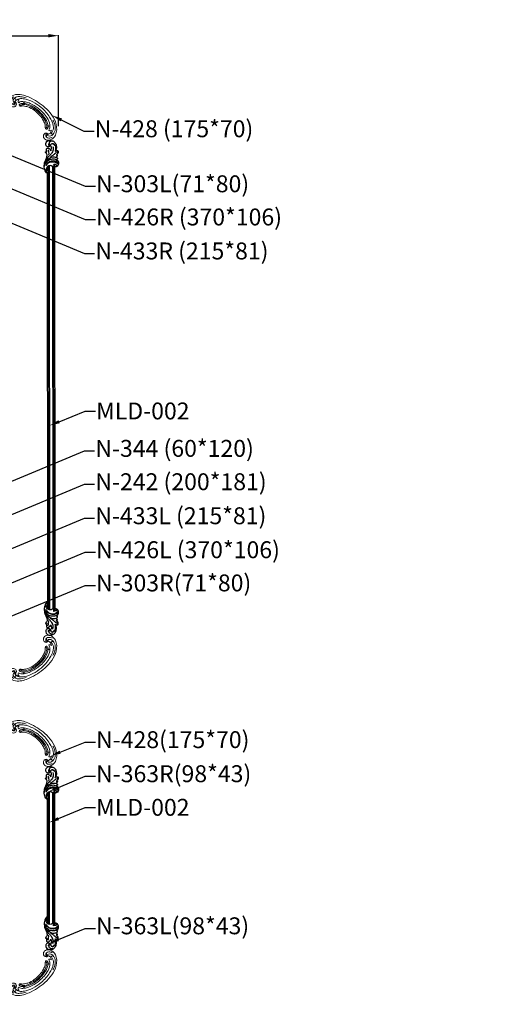
# Model space of a CAD drawing. Units: millimetres. Extents: x 2253 to 5575, y 1713 to 6403.
# Drawn here: x 4173 to 5575, y 3278 to 6190 of the extents above; entities that cross this region are included whole.
import ezdxf
from ezdxf import colors
from ezdxf.entities.mleader import LeaderData, LeaderLine
from ezdxf.math import Vec2, Vec3

# ---------------------------------------------------------------- set-up
doc = ezdxf.new("R2010")
doc.units = ezdxf.units.MM
doc.layers.get('Defpoints').update_dxf_attribs({"lineweight": 5})
doc.layers.add('кривые', color=7, linetype='Continuous', lineweight=5)
doc.styles.get("Standard").update_dxf_attribs({"font": 'arial.ttf'})
doc.dimstyles.new('ISO-25', dxfattribs={"dimtxt": 2.5, "dimasz": 2.5, "dimexe": 1.25, "dimexo": 0.625, "dimtad": 1, "dimtxsty": 'Standard', "dimcen": 2.5, "dimadec": 0, "dimazin": 0, "dimtfac": 1, "dimtmove": 0, "dimatfit": 3, "dimfxl": 1, "dimarcsym": 0})

# ---------------------------------------------------------------- blocks, each defined once
blk = doc.blocks.new('n428')
at = {"layer": 'кривые'}
for points, knots in [([(3.2, 16.1), (3.7, 16.5), (5.7, 17.8), (11, 16.5), (12.6, 9.4), (9.4, 0.9), (-3.3, -1.6), (-16.1, 9.7), (-17.3, 34.4), (10.6, 64.5), (61.9, 73.4), (111.5, 65.3), (147.5, 50.8), (160.6, 29.6), (158.5, 12.6), (146.4, 4.6), (132.8, 7), (128.8, 18.2), (133.8, 24.1), (138.4, 24.7), (140.4, 23.9), (141.1, 23.3)], [0, 0, 0, 0, 1.884653, 6.9639, 13.349321, 21.183356, 31.833851, 46.037085, 66.734007, 98.669925, 159.10802, 214.063736, 250.54331, 270.491559, 284.552957, 296.887511, 310.345036, 319.596661, 326.740815, 330.257203, 332.932691, 332.932691, 332.932691, 332.932691]), ([(140.7, 29.3), (140.7, 30.1), (140.5, 33.6), (135.6, 41.6), (121.9, 51.4), (99.4, 60.4), (68, 64.6), (36.4, 59.8), (10.1, 50.5), (-1.4, 35.7), (-2, 27.2), (-1.8, 24.3)], [0, 0, 0, 0, 2.382297, 10.539245, 26.591564, 52.536205, 82.389636, 120.491284, 147.816238, 164.08146, 172.817382, 172.817382, 172.817382, 172.817382]), ([(-1.8, 24.3), (-2.7, 24.4), (-5.1, 25.1), (-8, 27.4), (-8, 29.8), (-7.9, 30.6)], [0, 0, 0, 0, 2.835492, 7.445773, 9.72486, 9.72486, 9.72486, 9.72486]), ([(-7.9, 30.6), (-7.4, 33.5), (-5, 41.9), (5.9, 51.4), (15.4, 56.5), (20.3, 58.1)], [0, 0, 0, 0, 8.798407, 25.597751, 41.139898, 41.139898, 41.139898, 41.139898]), ([(3.5, 33.4), (2.7, 31.7), (1.1, 27.1), (0.8, 20.8), (2.6, 17.1), (3.2, 16.1)], [0, 0, 0, 0, 5.693498, 14.36194, 17.928787, 17.928787, 17.928787, 17.928787]), ([(9.4, 27), (8.1, 27.2), (4.9, 28.3), (3.7, 31.6), (3.5, 33.4)], [0, 0, 0, 0, 4.140083, 9.36291, 9.36291, 9.36291, 9.36291]), ([(130.1, 28.8), (129.9, 30.1), (129.1, 33.8), (125.9, 37.7), (122.5, 40.4), (119.7, 41.1), (117.7, 39.6), (117.7, 37.4), (119.6, 35.6), (121.9, 33.5), (123.8, 30.7), (125, 28), (124.6, 25.4), (122.6, 23.7), (120.1, 23.9), (118.3, 25.7), (116.8, 28.8), (110.8, 32.9), (99.3, 39.4), (80.6, 43.7), (59.4, 43.4), (41.6, 39), (29.3, 33.6), (23.5, 27.9), (20.8, 24.2), (16.7, 23.5), (15.1, 28), (16.3, 31.5), (18.1, 33.9), (18.5, 36.6), (16.4, 38.1), (14.4, 38), (12.2, 35.9), (10.6, 32.2), (9.7, 28.7), (9.4, 27)], [0, 0, 0, 0, 4.123888, 10.868266, 14.844569, 16.959599, 19.102863, 21.198498, 22.717379, 26.758756, 30.563342, 32.793232, 35.502595, 37.771312, 40.204543, 42.261393, 44.98287, 50.727535, 63.237139, 84.896242, 107.140391, 126.119688, 139.688008, 146.862163, 150.297994, 153.122544, 157.191053, 161.477051, 163.993689, 166.236764, 168.676512, 170.685943, 171.869, 177.388312, 182.63281, 182.63281, 182.63281, 182.63281]), ([(13.1, 36.7), (14.6, 38.4), (21.1, 45.4), (42.9, 54.2), (72.5, 56.7), (99.5, 51.9), (114.7, 45.6), (120.9, 41.5), (122.8, 40.1)], [0, 0, 0, 0, 6.84528, 28.489174, 67.931725, 94.930007, 109.886631, 117.046702, 117.046702, 117.046702, 117.046702]), ([(17.9, 33.5), (19.5, 35.2), (27.3, 42.1), (47.2, 49.2), (73.8, 51.6), (97.6, 48.2), (111.2, 42), (116.5, 38.4), (117.6, 37.6)], [0, 0, 0, 0, 6.850667, 31.185184, 61.433975, 86.702068, 102.113666, 105.94444, 105.94444, 105.94444, 105.94444]), ([(118.4, 25.7), (118.7, 25.5), (119.6, 25), (121, 27.1), (118.9, 32.1), (110.4, 39.8), (89, 46.3), (63.3, 48.9), (39.7, 43.2), (26.8, 36.8), (20.6, 31.5), (19, 28.1), (19.7, 26), (21.4, 25.8), (22.2, 26.4), (22.5, 26.6)], [0, 0, 0, 0, 1.160573, 2.445309, 5.971837, 16.200267, 36.248687, 71.501933, 92.865475, 107.963367, 114.283215, 117.111731, 118.580756, 120.127492, 121.333306, 121.333306, 121.333306, 121.333306]), ([(123, 54.4), (128.2, 52.3), (135.7, 47.6), (145.5, 40.3), (148.4, 32), (148.5, 24.7), (144, 19.8), (140, 20), (138.3, 20.5)], [0, 0, 0, 0, 16.79767, 26.592523, 35.696211, 41.996947, 47.862058, 53.07076, 53.07076, 53.07076, 53.07076]), ([(135.5, 36.7), (135.6, 35.8), (135.4, 33.8), (134.6, 30.1), (131.7, 29), (130.1, 28.8)], [0, 0, 0, 0, 2.813687, 6.036951, 10.765582, 10.765582, 10.765582, 10.765582]), ([(141.1, 23.3), (141.1, 24.8), (140.7, 29.8), (138, 34.3), (135.5, 36.7)], [0, 0, 0, 0, 4.415371, 14.783098, 14.783098, 14.783098, 14.783098]), ([(138.3, 20.5), (138.2, 19.7), (138.2, 17.3), (140.9, 13.9), (146.8, 14.3), (153.1, 20.5), (153.6, 28.2), (152.6, 32.4)], [0, 0, 0, 0, 2.433215, 6.99708, 11.043181, 18.539121, 31.583304, 31.583304, 31.583304, 31.583304]), ([(147, 35), (147, 34.4), (146.7, 32.6), (144.7, 29.9), (142.1, 29.3), (140.7, 29.3)], [0, 0, 0, 0, 1.803247, 5.353114, 9.35796, 9.35796, 9.35796, 9.35796]), ([(4.5, 16.8), (4.9, 16.9), (6.5, 16.8), (8.1, 14), (6.8, 9.5), (0.6, 6.4), (-7.5, 9.9), (-10.8, 15.2), (-11.7, 18.5)], [0, 0, 0, 0, 1.254836, 4.473375, 7.856589, 14.571883, 22.063514, 32.16746, 32.16746, 32.16746, 32.16746]), ([(-8.2, 28.9), (-8.2, 27.7), (-8, 24.3), (-6.9, 18.6), (-2, 13.8), (2, 14.4), (3.5, 14.9)], [0, 0, 0, 0, 3.473688, 10.504315, 16.881488, 21.598203, 21.598203, 21.598203, 21.598203]), ([(3.5, 14.9), (3.7, 14.2), (4, 12.5), (3.3, 10.1), (2.3, 8.5), (1.8, 8)], [0, 0, 0, 0, 1.921993, 5.082448, 7.405181, 7.405181, 7.405181, 7.405181]), ([(140.8, 20.3), (140.7, 20.8), (140, 22.5), (135.9, 22), (134.7, 18), (136.5, 14), (140.3, 13.2), (142.4, 13.7), (143.1, 14)], [0, 0, 0, 0, 1.596232, 4.965041, 8.880562, 12.57188, 16.8764, 19.080974, 19.080974, 19.080974, 19.080974])]:
    blk.add_open_spline(points, degree=3, knots=knots, dxfattribs=at)
blk = doc.blocks.new('n-363')
for p, q in [((0, -20.1), (0, 0.8)), ((-30.3, -52.2), (-29.9, -52))]:
    blk.add_line(p, q)
for points, knots in [([(-18.3, -20.5), (-18.1, -20.3), (-17, -19.6), (-15.3, -19.5), (-13.6, -20.2), (-12.6, -21.5), (-9.8, -22.5), (-5.8, -22.9), (-1.4, -21.4), (2.4, -18.1), (4.9, -12.1), (4.7, -4.7), (1.4, -1.1), (0, 0)], [0, 0, 0, 0, 0.99103, 3.636631, 4.754521, 6.25547, 8.409321, 13.587069, 18.203381, 21.823795, 28.223959, 37.126476, 42.296744, 42.296744, 42.296744, 42.296744]), ([(0, 0.8), (1.3, 0), (4.3, -2.3), (7.4, -7.7), (9.9, -15), (10.2, -23.5), (8.4, -32.4), (4.9, -39.7), (1.3, -46.3), (-0.1, -52.1), (0.5, -57.4), (2.5, -60), (4.1, -61.6), (4.4, -62.5), (4.3, -63.7), (3, -63.9), (1.7, -64), (0.8, -63.7), (0.4, -63.5)], [0, 0, 0, 0, 4.570569, 10.997941, 18.338043, 27.633049, 36.172361, 45.384289, 51.755977, 58.827701, 62.926549, 67.244601, 68.229497, 69.574611, 70.200487, 71.334299, 72.951236, 74.222529, 74.222529, 74.222529, 74.222529]), ([(-26.2, -40.4), (-27, -40.2), (-30, -38.7), (-33.6, -32.6), (-33.1, -23.7), (-27.6, -19), (-23.7, -18.5), (-22.4, -18.9), (-22, -19.1)], [0, 0, 0, 0, 2.368654, 10.066283, 19.323111, 26.915097, 29.403067, 30.816897, 30.816897, 30.816897, 30.816897]), ([(-31.4, -34.4), (-30.2, -36), (-25.7, -40.6), (-14.8, -42.3), (-1.6, -38.6), (4.6, -30.9), (6.8, -26.2)], [0, 0, 0, 0, 5.8863, 18.722104, 30.477034, 46.026929, 46.026929, 46.026929, 46.026929]), ([(-31.1, -25.9), (-30.9, -27.6), (-29.6, -32.9), (-20, -36.8), (-8.5, -35.7), (0.6, -30.1), (4.3, -25.1), (5.3, -23.4)], [0, 0, 0, 0, 5.240292, 15.094006, 27.251903, 39.554046, 45.645069, 45.645069, 45.645069, 45.645069]), ([(4.6, -22), (3.1, -25), (-1.7, -31.3), (-12.6, -34.8), (-22.2, -33.7), (-27.4, -30.4), (-28.9, -28), (-29.3, -27.4)], [0, 0, 0, 0, 10.050051, 22.789031, 32.08458, 38.435119, 40.522292, 40.522292, 40.522292, 40.522292]), ([(-22, -19.4), (-22.8, -19.1), (-24.5, -18.9), (-27.1, -20), (-27.5, -22.7), (-26, -24.6), (-23.7, -25.4), (-21.1, -25.5), (-19.3, -25.8), (-18.4, -25.9)], [0, 0, 0, 0, 2.44203, 5.232868, 7.325039, 9.714438, 11.870412, 14.468483, 17.329907, 17.329907, 17.329907, 17.329907]), ([(-18, -26.4), (-18.1, -26.3), (-18.7, -25.6), (-19.1, -23.5), (-18.8, -21.6), (-18.3, -20.5)], [0, 0, 0, 0, 0.595849, 2.535658, 6.17169, 6.17169, 6.17169, 6.17169]), ([(9.3, -21), (9.2, -23.9), (8, -31.5), (2.1, -39.8), (-3.5, -43.4), (-5.3, -44.3)], [0, 0, 0, 0, 8.818971, 22.725584, 28.733606, 28.733606, 28.733606, 28.733606]), ([(-32.4, -66.3), (-32.8, -65.2), (-33.4, -62.1), (-31.7, -57.4), (-29.5, -54.5), (-28.3, -53.4)], [0, 0, 0, 0, 3.768435, 9.124033, 14.366072, 14.366072, 14.366072, 14.366072]), ([(-24.1, -64.7), (-24.4, -64.8), (-24.9, -65), (-25.9, -65.7), (-27.6, -66), (-29.9, -66.1), (-31.1, -64.2), (-31.3, -61), (-30.4, -56.6), (-28, -54.1), (-26.9, -53.3)], [0, 0, 0, 0, 1.228466, 1.484709, 3.705755, 6.490726, 7.202928, 10.187457, 15.926256, 20.147807, 20.147807, 20.147807, 20.147807]), ([(-4.3, -41.3), (-3.9, -41.1), (-3.1, -40.7), (-2, -40.7), (-1.3, -40.3), (-0.9, -39.4), (-2.1, -38.9), (-3.5, -40.3), (-5.2, -42.9), (-9.6, -46.4), (-16.4, -48.7), (-22.9, -47.8), (-27.8, -46.4), (-30, -44.3), (-30.8, -42.1), (-29.2, -40.3), (-27.3, -40.2), (-26.2, -40.4)], [0, 0, 0, 0, 1.590453, 2.511423, 3.166282, 3.961723, 4.611806, 6.225102, 9.171402, 14.407785, 22.448615, 29.905436, 34.129609, 37.212697, 38.963609, 40.376342, 43.78715, 43.78715, 43.78715, 43.78715]), ([(-30.3, -52.2), (-30.2, -51.7), (-29.7, -49.5), (-28, -47.6), (-26.6, -46.6)], [0, 0, 0, 0, 1.557808, 6.775958, 6.775958, 6.775958, 6.775958]), ([(-26.9, -53.3), (-27.3, -53.4), (-28.2, -53.5), (-29.3, -52.9), (-30, -52.4), (-30.3, -52.2)], [0, 0, 0, 0, 1.377842, 2.597302, 3.724713, 3.724713, 3.724713, 3.724713]), ([(-29.9, -52), (-29.8, -51.4), (-29.1, -49.2), (-27.3, -47.6), (-26, -46.9)], [0, 0, 0, 0, 1.952008, 6.587956, 6.587956, 6.587956, 6.587956]), ([(-29.9, -52), (-29.6, -52.3), (-28.7, -53), (-27.6, -53.3), (-26.9, -53.3)], [0, 0, 0, 0, 1.112273, 3.302419, 3.302419, 3.302419, 3.302419]), ([(-28.2, -61.7), (-27.2, -60.9), (-24.2, -58.3), (-18.7, -53.5), (-12.8, -50), (-9.4, -47.6), (-8.7, -47.1)], [0, 0, 0, 0, 3.976277, 11.964699, 21.721143, 24.452177, 24.452177, 24.452177, 24.452177]), ([(-18.1, -79.1), (-18.6, -76.8), (-19.1, -70.1), (-15.3, -61), (-8.5, -53.3), (-1.9, -48), (1.4, -43.5), (2.8, -41.4)], [0, 0, 0, 0, 7.177811, 19.749361, 28.334398, 37.737459, 45.069707, 45.069707, 45.069707, 45.069707]), ([(-3, -70), (-4, -67.5), (-5.3, -62.3), (-4.6, -56.9), (-4, -54.4)], [0, 0, 0, 0, 8.161892, 15.865909, 15.865909, 15.865909, 15.865909]), ([(-26.7, -65.8), (-27.5, -66.1), (-29.3, -66.5), (-31.3, -66.5), (-32.4, -66.3)], [0, 0, 0, 0, 2.514673, 5.740595, 5.740595, 5.740595, 5.740595]), ([(-10, -82.2), (-9.8, -81.4), (-8.9, -79.5), (-5.9, -77.8), (-2, -78.2), (1.1, -80.4), (3.1, -84), (3.1, -89), (-0.2, -95.7), (-9.1, -98.1), (-18.6, -96.1), (-26.6, -88.8), (-29.1, -77), (-27.2, -69), (-25.4, -65.3)], [0, 0, 0, 0, 2.584018, 5.96308, 9.629668, 13.705244, 16.890307, 21.733978, 28.178982, 37.794858, 46.613255, 56.707175, 68.476674, 80.766134, 80.766134, 80.766134, 80.766134]), ([(-18.6, -93.8), (-17.4, -94.2), (-13.9, -94.8), (-8.4, -92.6), (-6.3, -87.4), (-7.2, -83.6), (-8.8, -82.5), (-9.5, -82.1), (-10.3, -82.3), (-11.1, -82.3), (-11.9, -83.3), (-11.8, -84.7), (-12.8, -86.9), (-15.8, -88.1), (-19.4, -87.8), (-23.9, -84.3), (-26.7, -75.8), (-25.6, -68.4), (-24.1, -64.7)], [0, 0, 0, 0, 3.882532, 10.530264, 15.851533, 19.49109, 20.844783, 21.63906, 21.941725, 23.103171, 23.982717, 25.327018, 27.239889, 30.796931, 34.091793, 37.898989, 47.085094, 59.320869, 59.320869, 59.320869, 59.320869]), ([(-13.3, -86.9), (-14.1, -87.2), (-16.7, -87.9), (-20.5, -85.7), (-22.1, -83.1), (-22.5, -81.8)], [0, 0, 0, 0, 2.708894, 7.701331, 11.731312, 11.731312, 11.731312, 11.731312]), ([(-10.9, -66.4), (-11.5, -67.3), (-12.7, -69.6), (-13.5, -73.3), (-13.5, -77.1), (-12.6, -80.3), (-11, -81.7), (-10.2, -82.1), (-10, -82.2)], [0, 0, 0, 0, 3.31982, 7.504794, 11.338667, 14.768691, 16.840378, 17.520842, 17.520842, 17.520842, 17.520842]), ([(-0.5, -75), (-2.1, -75), (-5.1, -74.4), (-9.2, -71.4), (-10.5, -68.2), (-10.9, -66.4)], [0, 0, 0, 0, 4.650916, 9.130014, 14.546041, 14.546041, 14.546041, 14.546041]), ([(-7, -88.3), (-6.2, -87.8), (-4.2, -86.1), (-5.5, -82.4), (-7.6, -80.9), (-9.2, -81.1), (-9.6, -81.8), (-9.7, -82.2)], [0, 0, 0, 0, 2.571628, 7.106179, 8.948564, 10.196649, 11.232101, 11.232101, 11.232101, 11.232101]), ([(0.4, -63.5), (0.7, -64.3), (1.4, -66.2), (1.9, -69.3), (1.2, -72.6), (0.1, -74.3), (-0.5, -75)], [0, 0, 0, 0, 2.434991, 6.083512, 9.370796, 12.161786, 12.161786, 12.161786, 12.161786])]:
    blk.add_open_spline(points, degree=3, knots=knots)
blk = doc.blocks.new('*D19')
at = {"color": 0, "lineweight": -2, "transparency": 16777216}
for p, q in [((2384.8, 5874.5), (2384.8, 6143.8)), ((4288.3, 5874.6), (4288.3, 6143.8)), ((2414.8, 6142.5), (4258.3, 6142.5))]:
    blk.add_line(p, q, dxfattribs=at)
at = {"color": 0, "transparency": 16777216}
for points in [[(2414.8, 6147.5), (2414.8, 6137.5), (2384.8, 6142.5)], [(4258.3, 6147.5), (4258.3, 6137.5), (4288.3, 6142.5)]]:
    blk.add_solid(points, dxfattribs=at)
at = {"layer": 'Defpoints', "color": 0, "transparency": 16777216}
for p in [(4288.3, 6142.5), (2384.8, 5873.8), (4288.3, 5874)]:
    blk.add_point(p, dxfattribs=at)
at = {"color": 0, "transparency": 16777216, "insert": (3336.5, 6163.6), "char_height": 40, "attachment_point": 5}
blk.add_mtext('1900', dxfattribs=at)

msp = doc.modelspace()

# ---------------------------------------------------------------- linework, layer by layer
for p, q in [((4278.616, 4441.44), (4277.2, 5761.678)), ((4277.628, 3511.401), (4277.2, 3910.165))]:
    msp.add_line(p, q)
for points in [[(4260.611, 4445.054), (4259.206, 5757.549)], [(4262.611, 4444.755), (4261.205, 5758.107)], [(4272.608, 4447.306), (4271.208, 5755.6)], [(4274.616, 4441.11), (4273.206, 5755.951)], [(4256.609, 4446.886), (4255.23, 5735.454)], [(4259.624, 3515.359), (4259.206, 3906.036)], [(4261.624, 3514.88), (4261.205, 3906.594)], [(4271.622, 3517.469), (4271.208, 3904.087)], [(4273.629, 3510.668), (4273.206, 3904.438)], [(4255.622, 3517.721), (4255.23, 3883.941)]]:
    msp.add_lwpolyline(points)

# ---------------------------------------------------------------- block references
at = {"xscale": -1}
for name, p, rotation in [('n428', (4248.287, 5836.264), 318.3837438656629), ('n-363', (4256.533, 4467.619), 357.9482030511427), ('n428', (4248.287, 3984.752), 318.3837438656629), ('n-363', (4256.533, 3537.64), 357.9482030511427)]:
    msp.add_blockref(name, p, dxfattribs=dict(at, rotation=rotation))
for name, p, rotation in [('n-363', (4256.533, 5735.417), 182.0517969488573), ('n428', (4248.287, 4366.901), 221.6162561343371), ('n-363', (4256.533, 3883.904), 182.0517969488573), ('n428', (4248.287, 3436.922), 221.6162561343371)]:
    msp.add_blockref(name, p, dxfattribs=dict(rotation=rotation))

# ---------------------------------------------------------------- dimensions: what is measured, and where the dimension line sits
dim = msp.add_linear_dim(base=(4288.291, 6142.542), p1=(2384.784, 5873.849), p2=(4288.291, 5873.962), text='1900', dimstyle='ISO-25', override={"dimtxt": 40, "dimasz": 30})
dim.commit()
dim.dimension.update_dxf_attribs({"geometry": '*D19', "text_midpoint": (3336.538, 6163.59)})

# ---------------------------------------------------------------- leaders
ml = msp.add_multileader_mtext('Standard')
ml.set_content('N-303L(71*80)', color=256)
ml.set_leader_properties()
ml.build(insert=Vec2(0, 0))
ml.multileader.update_dxf_attribs({"dogleg_length": 30, "arrow_head_size": 30})
ctx = ml.context
ctx.base_point, ctx.char_height, ctx.arrow_head_size, ctx.plane_origin, ctx.plane_x_axis, ctx.plane_y_axis = Vec3(4397.406, 5697.438), 50, 30, Vec3(4296.306, 6103.844), Vec3(0.99999993, -0.00037671), Vec3(0.00037671, 0.99999993)
notes = []
notes.append((ctx, [(0, (1, 1, 0), (4367.406, 5697.449), (0.99999993, -0.00037671), 30, [(0, [(3818.024, 5924.052)], 0, [])])]))
ctx.mtext.insert, ctx.mtext.text_direction, ctx.mtext.rotation, ctx.mtext.width, ctx.mtext.flow_direction = Vec3(4399.418, 5729.752), Vec3(0.99999993, -0.00037671), 6.2828086, 534.86573, 5
ml = msp.add_multileader_mtext('Standard')
ml.set_content('N-428 (175*70)', color=256)
ml.set_leader_properties()
ml.build(insert=Vec2(0, 0))
ml.multileader.update_dxf_attribs({"dogleg_length": 30, "arrow_head_size": 30})
ctx = ml.context
ctx.base_point, ctx.char_height, ctx.arrow_head_size, ctx.plane_origin = Vec3(4393.595, 5860), 50, 30, Vec3(4234.328, 6164.629)
notes.append((ctx, [(0, (1, 1, 0), (4363.595, 5860), (1, 0), 30, [(0, [(4269.642, 5906.798)], 0, [])])]))
ctx.mtext.insert, ctx.mtext.width, ctx.mtext.flow_direction = Vec3(4395.595, 5892.316), 987.6767, 5
ml = msp.add_multileader_mtext('Standard')
ml.set_content('N-426R (370*106)', color=256)
ml.set_leader_properties()
ml.build(insert=Vec2(0, 0))
ml.multileader.update_dxf_attribs({"dogleg_length": 30, "arrow_head_size": 30})
ctx = ml.context
ctx.base_point, ctx.char_height, ctx.arrow_head_size, ctx.plane_origin = Vec3(4397.406, 5599.194), 50, 30, Vec3(4318.437, 6129.886)
notes.append((ctx, [(0, (1, 1, 0), (4367.406, 5599.194), (1, 0), 30, [(0, [(3750.561, 5855.755)], 0, [])])]))
ctx.mtext.insert, ctx.mtext.width, ctx.mtext.flow_direction = Vec3(4399.406, 5631.51), 987.6767, 5
ml = msp.add_multileader_mtext('Standard')
ml.set_content('N-433R (215*81)', color=256)
ml.set_leader_properties()
ml.build(insert=Vec2(0, 0))
ml.multileader.update_dxf_attribs({"dogleg_length": 30, "arrow_head_size": 30})
ctx = ml.context
ctx.base_point, ctx.char_height, ctx.arrow_head_size, ctx.plane_origin = Vec3(4395.216, 5498.704), 50, 30, Vec3(4235.949, 5872.379)
notes.append((ctx, [(0, (1, 1, 0), (4365.216, 5498.704), (1, 0), 30, [(0, [(3514.534, 5851.536)], 0, [])])]))
ctx.mtext.insert, ctx.mtext.width, ctx.mtext.flow_direction = Vec3(4397.216, 5531.019), 1177.82046, 5
ml = msp.add_multileader_mtext('Standard')
ml.set_content('MLD-002', color=256)
ml.set_leader_properties()
ml.build(insert=Vec2(0, 0))
ml.multileader.update_dxf_attribs({"dogleg_length": 30, "arrow_head_size": 30})
ctx = ml.context
ctx.base_point, ctx.char_height, ctx.arrow_head_size, ctx.plane_origin = Vec3(4397.406, 5032.589), 50, 30, Vec3(4238.139, 4786.451)
notes.append((ctx, [(0, (1, 1, 0), (4367.406, 5032.589), (1, 0), 30, [(0, [(4262.154, 4989.842)], 0, [])])]))
ctx.mtext.insert, ctx.mtext.width, ctx.mtext.flow_direction = Vec3(4399.406, 5057.873), 517.50952, 5
ml = msp.add_multileader_mtext('Standard')
ml.set_content('N-344 (60*120)', color=256)
ml.set_leader_properties()
ml.build(insert=Vec2(0, 0))
ml.multileader.update_dxf_attribs({"dogleg_length": 30, "arrow_head_size": 30})
ctx = ml.context
ctx.base_point, ctx.char_height, ctx.arrow_head_size, ctx.plane_origin = Vec3(4395.216, 4914.911), 50, 30, Vec3(4235.949, 4541.236)
notes.append((ctx, [(0, (1, 1, 0), (4365.216, 4914.911), (1, 0), 30, [(0, [(3352.64, 4494.93)], 0, [])])]))
ctx.mtext.insert, ctx.mtext.width, ctx.mtext.flow_direction = Vec3(4397.216, 4947.226), 1177.82046, 5
ml = msp.add_multileader_mtext('Standard')
ml.set_content('N-242 (200*181)', color=256)
ml.set_leader_properties()
ml.build(insert=Vec2(0, 0))
ml.multileader.update_dxf_attribs({"dogleg_length": 30, "arrow_head_size": 30})
ctx = ml.context
ctx.base_point, ctx.char_height, ctx.arrow_head_size, ctx.plane_origin = Vec3(4395.216, 4816.284), 50, 30, Vec3(4316.247, 4285.593)
notes.append((ctx, [(0, (1, 1, 0), (4365.216, 4816.284), (1, 0), 30, [(0, [(3376.156, 4405.49)], 0, [])])]))
ctx.mtext.insert, ctx.mtext.width, ctx.mtext.flow_direction = Vec3(4397.216, 4848.599), 987.6767, 5
ml = msp.add_multileader_mtext('Standard')
ml.set_content('N-433L (215*81)', color=256)
ml.set_leader_properties()
ml.build(insert=Vec2(0, 0))
ml.multileader.update_dxf_attribs({"dogleg_length": 30, "arrow_head_size": 30})
ctx = ml.context
ctx.base_point, ctx.char_height, ctx.arrow_head_size, ctx.plane_origin = Vec3(4395.216, 4715.666), 50, 30, Vec3(4235.949, 4341.991)
notes.append((ctx, [(0, (1, 1, 0), (4365.216, 4715.666), (1, 0), 30, [(0, [(3514.534, 4362.833)], 0, [])])]))
ctx.mtext.insert, ctx.mtext.width, ctx.mtext.flow_direction = Vec3(4397.216, 4747.981), 1177.82046, 5
ml = msp.add_multileader_mtext('Standard')
ml.set_content('N-426L (370*106)', color=256)
ml.set_leader_properties()
ml.build(insert=Vec2(0, 0))
ml.multileader.update_dxf_attribs({"dogleg_length": 30, "arrow_head_size": 30})
ctx = ml.context
ctx.base_point, ctx.char_height, ctx.arrow_head_size, ctx.plane_origin = Vec3(4397.406, 4615.175), 50, 30, Vec3(4318.437, 4084.484)
notes.append((ctx, [(0, (1, 1, 0), (4367.406, 4615.175), (1, 0), 30, [(0, [(3750.561, 4358.615)], 0, [])])]))
ctx.mtext.insert, ctx.mtext.width, ctx.mtext.flow_direction = Vec3(4399.406, 4647.49), 987.6767, 5
ml = msp.add_multileader_mtext('Standard')
ml.set_content('N-303R(71*80)', color=256)
ml.set_leader_properties()
ml.build(insert=Vec2(0, 0))
ml.multileader.update_dxf_attribs({"dogleg_length": 30, "arrow_head_size": 30})
ctx = ml.context
ctx.base_point, ctx.char_height, ctx.arrow_head_size, ctx.plane_origin, ctx.plane_x_axis, ctx.plane_y_axis = Vec3(4397.406, 4516.932), 50, 30, Vec3(4296.306, 4110.525), Vec3(0.99999993, 0.00037671), Vec3(-0.00037671, 0.99999993)
notes.append((ctx, [(0, (1, 1, 0), (4367.406, 4516.92), (0.99999993, 0.00037671), 30, [(0, [(3818.024, 4290.317)], 0, [])])]))
ctx.mtext.insert, ctx.mtext.text_direction, ctx.mtext.rotation, ctx.mtext.width, ctx.mtext.flow_direction = Vec3(4399.394, 4549.248), Vec3(0.99999993, 0.00037671), 0.00037671, 534.86573, 5
ml = msp.add_multileader_mtext('Standard')
ml.set_content('N-428(175*70)', color=256)
ml.set_leader_properties()
ml.build(insert=Vec2(0, 0))
ml.multileader.update_dxf_attribs({"dogleg_length": 30, "arrow_head_size": 30})
ctx = ml.context
ctx.base_point, ctx.char_height, ctx.arrow_head_size, ctx.plane_origin, ctx.plane_x_axis, ctx.plane_y_axis = Vec3(4397.406, 4053.54), 50, 30, Vec3(4296.306, 3647.133), Vec3(0.99999993, 0.00037671), Vec3(-0.00037671, 0.99999993)
notes.append((ctx, [(0, (1, 1, 0), (4367.406, 4053.528), (0.99999993, 0.00037671), 30, [(0, [(4265.425, 4013.001)], 0, [])])]))
ctx.mtext.insert, ctx.mtext.text_direction, ctx.mtext.rotation, ctx.mtext.width, ctx.mtext.flow_direction = Vec3(4399.394, 4085.856), Vec3(0.99999993, 0.00037671), 0.00037671, 84.6831, 5
ml = msp.add_multileader_mtext('Standard')
ml.set_content('N-363R(98*43)', color=256)
ml.set_leader_properties()
ml.build(insert=Vec2(0, 0))
ml.multileader.update_dxf_attribs({"dogleg_length": 30, "arrow_head_size": 30})
ctx = ml.context
ctx.base_point, ctx.char_height, ctx.arrow_head_size, ctx.plane_origin, ctx.plane_x_axis, ctx.plane_y_axis = Vec3(4397.406, 3952.814), 50, 30, Vec3(4296.306, 3546.408), Vec3(0.99999993, 0.00037671), Vec3(-0.00037671, 0.99999993)
notes.append((ctx, [(0, (1, 1, 0), (4367.406, 3952.803), (0.99999993, 0.00037671), 30, [(0, [(4260.308, 3908.061)], 0, [])])]))
ctx.mtext.insert, ctx.mtext.text_direction, ctx.mtext.rotation, ctx.mtext.width, ctx.mtext.flow_direction = Vec3(4399.394, 3985.13), Vec3(0.99999993, 0.00037671), 0.00037671, 217.35124, 5
ml = msp.add_multileader_mtext('Standard')
ml.set_content('MLD-002', color=256)
ml.set_leader_properties()
ml.build(insert=Vec2(0, 0))
ml.multileader.update_dxf_attribs({"dogleg_length": 30, "arrow_head_size": 30})
ctx = ml.context
ctx.base_point, ctx.char_height, ctx.arrow_head_size, ctx.plane_origin, ctx.plane_x_axis, ctx.plane_y_axis = Vec3(4397.406, 3860.525), 50, 30, Vec3(4296.306, 3454.118), Vec3(0.99999993, 0.00037671), Vec3(-0.00037671, 0.99999993)
notes.append((ctx, [(0, (1, 1, 0), (4367.406, 3860.513), (0.99999993, 0.00037671), 30, [(0, [(4260.308, 3815.771)], 0, [])])]))
ctx.mtext.insert, ctx.mtext.text_direction, ctx.mtext.rotation, ctx.mtext.width, ctx.mtext.flow_direction = Vec3(4399.397, 3885.81), Vec3(0.99999993, 0.00037671), 0.00037671, 84.6831, 5
ml = msp.add_multileader_mtext('Standard')
ml.set_content('N-363L(98*43)', color=256)
ml.set_leader_properties()
ml.build(insert=Vec2(0, 0))
ml.multileader.update_dxf_attribs({"dogleg_length": 30, "arrow_head_size": 30})
ctx = ml.context
ctx.base_point, ctx.char_height, ctx.arrow_head_size, ctx.plane_origin, ctx.plane_x_axis, ctx.plane_y_axis = Vec3(4397.406, 3503.031), 50, 30, Vec3(4296.306, 3096.624), Vec3(0.99999993, 0.00037671), Vec3(-0.00037671, 0.99999993)
notes.append((ctx, [(0, (1, 1, 0), (4367.406, 3503.02), (0.99999993, 0.00037671), 30, [(0, [(4260.308, 3458.277)], 0, [])])]))
ctx.mtext.insert, ctx.mtext.text_direction, ctx.mtext.rotation, ctx.mtext.width, ctx.mtext.flow_direction = Vec3(4399.394, 3535.347), Vec3(0.99999993, 0.00037671), 0.00037671, 534.86573, 5
for ctx, leaders in notes:
    for number, flags, end, landing, length, lines in leaders:
        leader = LeaderData()
        leader.index, (leader.has_last_leader_line, leader.has_dogleg_vector, leader.attachment_direction) = number, flags
        leader.last_leader_point, leader.dogleg_vector, leader.dogleg_length = Vec3(end), Vec3(landing), length
        for number, points, colour, breaks in lines:
            line = LeaderLine()
            line.index, line.vertices, line.color, line.breaks = number, Vec3.list(points), colors.encode_raw_color(colour), breaks
            leader.lines.append(line)
        ctx.leaders.append(leader)

doc.saveas('drawing.dxf')
